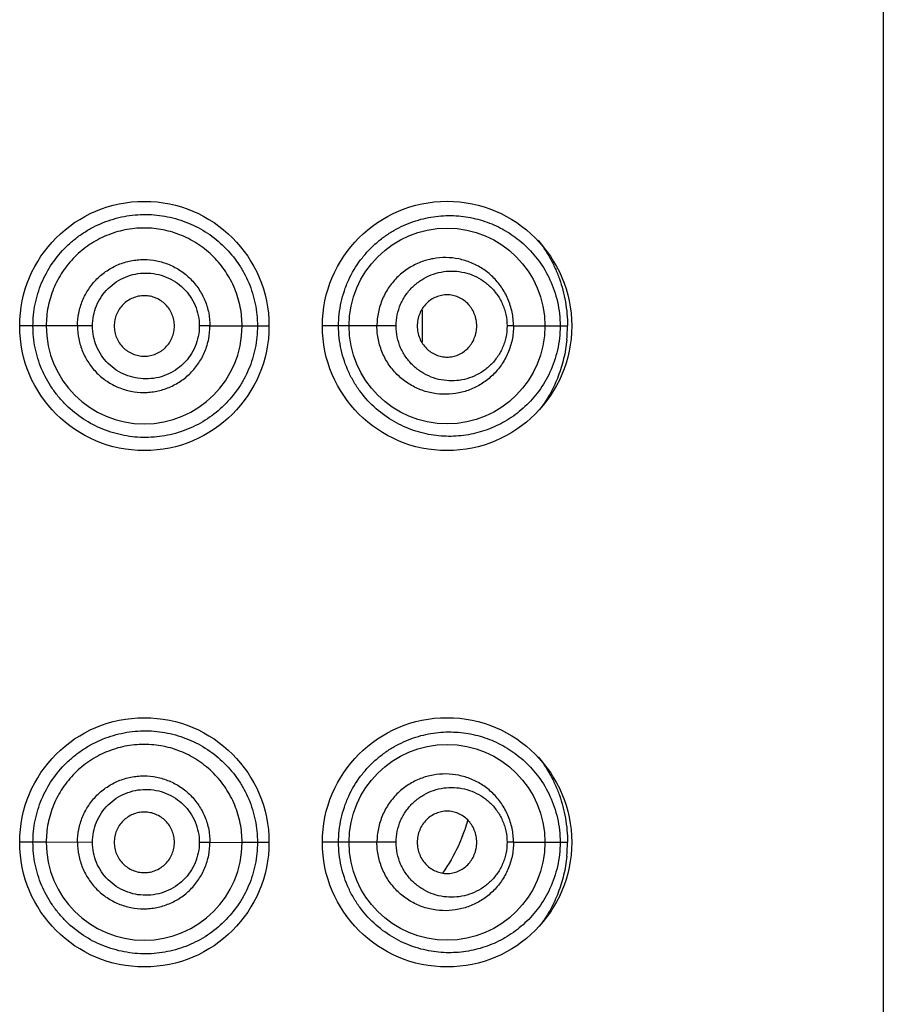
# Model space of a CAD drawing. Units: inches. Extents: x 2.3 to 19.6, y -10.2 to 28.7.
# Drawn here: x 6.5 to 6.9, y 15.4 to 15.9 of the extents above; entities that cross this region are included whole.
import ezdxf

# ---------------------------------------------------------------- set-up
doc = ezdxf.new("R2010")
doc.units = ezdxf.units.IN
doc.header["$LTSCALE"] = 1.21
doc.header["$MEASUREMENT"] = 0
doc.layers.get('0').update_dxf_attribs({"linetype": 'CONTINUOUS'})

msp = doc.modelspace()

# ---------------------------------------------------------------- linework, layer by layer
at = {"color": 7, "linetype": 'CONTINUOUS'}
msp.add_line((6.9419439099, 18.9189496591), (6.9419439099, 10.4389496628), dxfattribs=at)
at = {"color": 9, "linetype": 'CONTINUOUS'}
for p, q in [((6.6829682978, 15.7780641683), (6.6829682978, 15.7599008084)), ((6.4718439112, 15.7689350061), (6.456944176, 15.7689364991)), ((6.4977970371, 15.7689333196), (6.4718439112, 15.7689350061)), ((6.5638088964, 15.7689337548), (6.5578075251, 15.7689335933)), ((6.5638088964, 15.7689337547), (6.5818439112, 15.7689355011)), ((6.5818439111, 15.7689355011), (6.5969439099, 15.7689372197)), ((6.6419439099, 15.7689360607), (6.6269440449, 15.7689377149)), ((6.6683426453, 15.7689346639), (6.6419439099, 15.7689360607)), ((6.7342643408, 15.7689357185), (6.7306486929, 15.7689355789)), ((6.7342643408, 15.7689357302), (6.7519439099, 15.768937714)), ((6.7519439099, 15.768937714), (6.7645886955, 15.7689404719)), ((6.4718439112, 15.4789350062), (6.456944176, 15.4789364992)), ((6.4977970371, 15.4789333197), (6.4718439112, 15.4789350062)), ((6.5638088964, 15.478933755), (6.5578075251, 15.4789335934)), ((6.5638088964, 15.4789337549), (6.5818439112, 15.4789355012)), ((6.5818439111, 15.4789355012), (6.5969439099, 15.4789372198)), ((6.6419439099, 15.4789360608), (6.6269440449, 15.478937715)), ((6.6683426453, 15.478934664), (6.6419439099, 15.4789360608)), ((6.7342643408, 15.4789357186), (6.7306486929, 15.478935579)), ((6.7342643408, 15.4789357304), (6.7519439099, 15.4789377141)), ((6.7519439099, 15.4789377141), (6.7645886955, 15.4789404721))]:
    msp.add_line(p, q, dxfattribs=at)
at = {"color": 7, "linetype": 'CONTINUOUS'}
for centre, radius in [((6.5269439099, 15.7689352945), 0.07), ((6.6969439099, 15.7689371875), 0.07), ((6.6969435832, 15.7689363455), 0.0549994596), ((6.5269439099, 15.4789352946), 0.07), ((6.6969439099, 15.4789371877), 0.07), ((6.6969435832, 15.4789363456), 0.0549994596)]:
    msp.add_circle(centre, radius, dxfattribs=at)
for centre, start, end in [((6.5268439131, 15.7689386494), 180.0037955211, 359.9967202894), ((6.5268439131, 15.4789386495), 180.0037955168, 359.9967202936)]:
    msp.add_arc(centre, 0.0550007964, start, end, dxfattribs=at)
at = {"color": 9, "linetype": 'CONTINUOUS'}
for centre, radius, start, end in [((6.6854414093, 15.7689473243), 0.0791472866, 354.3051004591, 359.9950317157), ((6.5997008334, 15.5241194204), 0.1138258113, 340.5562942077, 343.1805835711), ((6.6035561137, 15.5227795788), 0.1097443961, 338.5446880414, 340.5458950331), ((6.6854414093, 15.4789473244), 0.0791472866, 354.305100459, 359.9950317158)]:
    msp.add_arc(centre, radius, start, end, dxfattribs=at)
for points, knots in [([(6.4644065953, 15.7689361107), (6.4644063229, 15.7710023004), (6.4646094151, 15.7751302859), (6.4655344108, 15.7812614075), (6.4670656502, 15.7872744912), (6.4698869519, 15.7950552611), (6.4748530294, 15.8041927889), (6.4815149116, 15.8121782029), (6.487709046, 15.8176734447), (6.4927440631, 15.8213269407), (6.4981079075, 15.8244729256), (6.5056103856, 15.8279396038), (6.5155444012, 15.8308418136), (6.5258235933, 15.8317818691), (6.5339976653, 15.8313286138), (6.5420495896, 15.8300974886), (6.5518143357, 15.827131557), (6.5626073563, 15.8213955309), (6.572117677, 15.8136943678), (6.5786726236, 15.8058278571), (6.5829453412, 15.7988370419), (6.5856396495, 15.793256956), (6.5877705923, 15.7874104199), (6.5893195424, 15.781369309), (6.5902592936, 15.7751902749), (6.5904662523, 15.7710244642), (6.5904662505, 15.7689369668)], [0, 0, 0, 0, 0.0314337565, 0.0627528128, 0.0941817758, 0.1256712182, 0.1884915659, 0.2512974524, 0.2827826994, 0.3142892877, 0.345784118, 0.3772320276, 0.4398488819, 0.5021678765, 0.5332315969, 0.5642196589, 0.6259279082, 0.687452725, 0.7490374126, 0.8109630767, 0.8421563484, 0.8735203785, 0.9050685882, 0.9366722745, 0.9682420819, 1, 1, 1, 1]), ([(6.6360192088, 15.7689371474), (6.636019337, 15.7733950745), (6.6367681944, 15.7801034436), (6.6391471165, 15.7886807965), (6.6423859482, 15.7968605532), (6.6469028355, 15.8043909799), (6.6524234077, 15.811011286), (6.6569646597, 15.8154511201), (6.6618621517, 15.8193409565), (6.6670405531, 15.822670333), (6.6724314469, 15.8254371229), (6.6779700204, 15.827641134), (6.6836004616, 15.8292825822), (6.6911072392, 15.83072803), (6.7005224387, 15.8312329522), (6.7116008223, 15.8298358505), (6.7221685823, 15.8265268851), (6.7320501677, 15.8213974912), (6.7410319289, 15.8144222735), (6.7488824558, 15.8055951977), (6.7552011714, 15.7948796352), (6.7586851896, 15.7846274484), (6.7601579248, 15.775806702), (6.76041795, 15.7712366466), (6.7604180166, 15.7689401983)], [0, 0, 0, 0, 0.0686314833, 0.1028569542, 0.1368585186, 0.2038442285, 0.2368499149, 0.269403, 0.3014364382, 0.332974265, 0.3640290746, 0.3945801167, 0.4246089077, 0.454180418, 0.5121339441, 0.5689101007, 0.6252003833, 0.6817385679, 0.7394162759, 0.7993178352, 0.8625349879, 0.9297068333, 0.964645304, 1, 1, 1, 1]), ([(6.7481589946, 15.8170426724), (6.7506457686, 15.8138533756), (6.7540422991, 15.8087025372), (6.7577470189, 15.8012926724), (6.7601470362, 15.7953262609), (6.7620880944, 15.7890460249), (6.763512573, 15.7824993072), (6.7643868709, 15.7757674264), (6.7645886337, 15.7712189552), (6.7645886955, 15.7689404612)], [0, 0, 0, 0, 0.2344706761, 0.3557621338, 0.4799469851, 0.6068721007, 0.7364250602, 0.8679001248, 1, 1, 1, 1]), ([(6.4894188082, 15.768933478), (6.4894180933, 15.7713732284), (6.4898989195, 15.7762692287), (6.4920354603, 15.783317251), (6.4949217922, 15.788741269), (6.4978273499, 15.7926692821), (6.5011057968, 15.7962867258), (6.5058415701, 15.8001766408), (6.5123105221, 15.8036480368), (6.5181670858, 15.8054239959), (6.5229820117, 15.8061369416), (6.5278399748, 15.8063674056), (6.5339150172, 15.8057618523), (6.5397547009, 15.8039879553), (6.5441464812, 15.80191219), (6.5483165784, 15.7994097563), (6.5520992772, 15.7962970468), (6.5553720999, 15.7926861777), (6.5582811093, 15.7887632179), (6.5606044751, 15.7844254513), (6.5622540428, 15.7798143218), (6.5634418536, 15.7750603922), (6.5638091622, 15.7713777727), (6.5638088964, 15.7689337548)], [0, 0, 0, 0, 0.0626123718, 0.125290587, 0.1878898359, 0.2191944287, 0.2504998774, 0.3130022095, 0.3753916096, 0.4377501351, 0.4689502139, 0.5001319876, 0.5623821928, 0.624574598, 0.6557081619, 0.6868655177, 0.7492188378, 0.7804804835, 0.8117712282, 0.8743915854, 0.9058145416, 0.9372781119, 1, 1, 1, 1]), ([(6.7342643408, 15.7689357302), (6.7342637839, 15.7702433633), (6.734127465, 15.7728601395), (6.7335305434, 15.776736271), (6.7325470054, 15.7805158566), (6.7307520584, 15.7853318464), (6.7276681112, 15.7909022677), (6.7235905875, 15.7957112396), (6.719875905, 15.7989817091), (6.7159235692, 15.801840937), (6.710535842, 15.8046723517), (6.7035765896, 15.806786423), (6.6963426724, 15.8075578956), (6.6890529259, 15.8069472061), (6.6819400355, 15.8049494642), (6.6763876261, 15.8021459547), (6.6722968739, 15.7992677097), (6.669423566, 15.7967867645), (6.6667933246, 15.79401281), (6.6644348867, 15.7909727425), (6.6623813202, 15.7876924613), (6.6606616719, 15.7842033595), (6.6592953497, 15.7805409836), (6.6579780846, 15.7754831833), (6.657572619, 15.7715483275), (6.6575732856, 15.7689347756)], [0, 0, 0, 0, 0.0325779084, 0.0651482909, 0.0975514432, 0.1296972941, 0.193013967, 0.2550711568, 0.2857215341, 0.31615108, 0.3764439312, 0.4363761375, 0.4963098758, 0.5566070236, 0.6175322449, 0.679274822, 0.7105120469, 0.7419829763, 0.7736873866, 0.8055949209, 0.8376831941, 0.8699390829, 0.9023448735, 0.9348868953, 1, 1, 1, 1]), ([(6.6683426496, 15.7689346398), (6.6683427478, 15.7710321798), (6.668786251, 15.7752294761), (6.6706889011, 15.7812287794), (6.6737542149, 15.7866616947), (6.6777750782, 15.7913235912), (6.6825692099, 15.7950504155), (6.6879096258, 15.7977608716), (6.6936008486, 15.7993972145), (6.6994497332, 15.799948196), (6.705283191, 15.7994111065), (6.7109343121, 15.7978048737), (6.7162375704, 15.7951534372), (6.7210182379, 15.7914904175), (6.7250758616, 15.7868814819), (6.7276766927, 15.7823684472), (6.7291831451, 15.7784367465), (6.7302962337, 15.7743075063), (6.730648576, 15.7710815881), (6.7306486888, 15.7689355885)], [0, 0, 0, 0, 0.0647294743, 0.1291775548, 0.1929371517, 0.2558998006, 0.3179297236, 0.3791408353, 0.4396081427, 0.4996031367, 0.559398992, 0.6193575205, 0.6798671913, 0.7412983869, 0.8040616694, 0.8681783954, 0.9008311562, 0.93377508, 1, 1, 1, 1]), ([(6.4977970392, 15.7689333198), (6.4977970216, 15.7708828504), (6.4981877802, 15.7747876827), (6.4999109871, 15.7804074942), (6.5027128425, 15.7855771434), (6.5064672584, 15.7901119751), (6.5110470382, 15.7938195342), (6.5162533807, 15.7965785182), (6.5218955096, 15.7982690705), (6.5277543964, 15.7988492936), (6.5336130911, 15.7982823125), (6.5392549207, 15.7966122594), (6.544464465, 15.7938785817), (6.5490532053, 15.7901882253), (6.5528306049, 15.7856600117), (6.5556643331, 15.7804786061), (6.5574106917, 15.7748282659), (6.5578075373, 15.7708970927), (6.557807523, 15.7689335932)], [0, 0, 0, 0, 0.0624381062, 0.1247175524, 0.1870798192, 0.2495381268, 0.312059404, 0.3745900199, 0.4370633502, 0.4995145293, 0.5619753683, 0.6244090303, 0.6867890197, 0.7492125856, 0.8117941797, 0.8744447684, 0.9371145085, 1, 1, 1, 1]), ([(6.5904662053, 15.7689369668), (6.5904661678, 15.7668476153), (6.5902582643, 15.7626775646), (6.5893173618, 15.7564936765), (6.5877668603, 15.750449863), (6.5856337191, 15.7446032676), (6.582937134, 15.7390231772), (6.578659135, 15.7320292818), (6.5720918911, 15.724156397), (6.5625628291, 15.7164508236), (6.5517517621, 15.7107130212), (6.5400207527, 15.707161188), (6.5277841148, 15.7059031068), (6.5175322489, 15.7068580207), (6.5095370837, 15.708788806), (6.5017356231, 15.7114973448), (6.4925308482, 15.7163190698), (6.4844254195, 15.7228340267), (6.4788206439, 15.7289286624), (6.4738495015, 15.7355368656), (6.4688895497, 15.7446546776), (6.4652341541, 15.7565460352), (6.4644066591, 15.7648102653), (6.4644066467, 15.7689361107)], [0, 0, 0, 0, 0.0317935207, 0.0634073527, 0.0950292657, 0.1265823079, 0.1579572704, 0.1891718046, 0.2511760072, 0.3128858169, 0.3745191041, 0.4362643627, 0.4982456515, 0.560567007, 0.5918753123, 0.6232412873, 0.6860507309, 0.7489335748, 0.7804024282, 0.8118579386, 0.8745986939, 0.9372172886, 1, 1, 1, 1]), ([(6.4894188082, 15.7689334782), (6.4894183319, 15.7664933394), (6.489779597, 15.762817053), (6.490967976, 15.7580723408), (6.4926135447, 15.753464885), (6.4955018979, 15.7480456078), (6.499391099, 15.7432969356), (6.5030038919, 15.7400139868), (6.5059430961, 15.7378289236), (6.5090829254, 15.7359470967), (6.5134871833, 15.7338632537), (6.5193412587, 15.7320914994), (6.525424502, 15.7314945049), (6.5302793099, 15.7317372797), (6.5338864155, 15.7322742721), (6.5374229412, 15.7331655704), (6.5419960953, 15.7348131079), (6.5473838786, 15.7376986845), (6.5521088396, 15.7415815421), (6.5553838095, 15.7451901053), (6.5575664009, 15.7481331735), (6.5594495542, 15.7512812259), (6.561018656, 15.7546016188), (6.5622571633, 15.7580633817), (6.5634426987, 15.7628127668), (6.5638071021, 15.7664917287), (6.5638088964, 15.7689337547)], [0, 0, 0, 0, 0.0626082457, 0.0939840061, 0.1253547044, 0.1879560871, 0.2504831002, 0.2817687861, 0.3130388467, 0.3442940105, 0.3755336379, 0.4378823817, 0.5001522858, 0.5312970342, 0.5624321863, 0.5935669694, 0.6247143985, 0.6869841778, 0.7493250108, 0.7805694928, 0.8118499924, 0.8431753858, 0.8745391034, 0.9059313604, 0.937343315, 1, 1, 1, 1]), ([(6.5578075544, 15.7689335932), (6.5578075569, 15.7669695792), (6.5574097089, 15.7630377329), (6.5556638306, 15.757387965), (6.5528324207, 15.752207015), (6.5490532264, 15.7476794995), (6.5444601954, 15.7439891351), (6.5392494581, 15.7412524185), (6.5336089924, 15.739580814), (6.5277515324, 15.7390175388), (6.5218926002, 15.7396010219), (6.5162498464, 15.7412893725), (6.5110449745, 15.7440449562), (6.5064692509, 15.7477523738), (6.5027159026, 15.7522879912), (6.4999109177, 15.7574585841), (6.4981868952, 15.7630796141), (6.4977969893, 15.7669841826), (6.4977970073, 15.7689333198)], [0, 0, 0, 0, 0.0629018462, 0.1255786206, 0.1881892057, 0.250752978, 0.3132462894, 0.3756860028, 0.4380753267, 0.5004848808, 0.5629737295, 0.6254801642, 0.6879461666, 0.7503993612, 0.8128818907, 0.8752928952, 0.9375746157, 1, 1, 1, 1]), ([(6.7604180538, 15.7689401983), (6.7604180234, 15.7666445853), (6.7601576083, 15.7620756778), (6.7586867202, 15.7532596265), (6.7552067835, 15.7430133858), (6.7488952252, 15.7323051391), (6.7410568719, 15.7234784479), (6.7320847482, 15.7165030965), (6.7222139889, 15.7113706022), (6.7116581914, 15.7080542207), (6.700590538, 15.706646696), (6.6911817765, 15.7071397468), (6.683676118, 15.7085754158), (6.6761095052, 15.71077123), (6.6668723322, 15.7149599226), (6.6567295752, 15.7221996003), (6.6495126566, 15.7300128945), (6.6446885513, 15.7371717461), (6.6405637614, 15.7449585716), (6.6370176297, 15.7555560172), (6.6360196334, 15.7644752399), (6.6360191499, 15.7689371475)], [0, 0, 0, 0, 0.0353502154, 0.070292699, 0.1374226041, 0.2006104877, 0.2604810829, 0.3181359695, 0.3746521796, 0.430905547, 0.4876417961, 0.5455699415, 0.5751375564, 0.6051704208, 0.6667403383, 0.7302921819, 0.7958428407, 0.8292687869, 0.8630272175, 0.931290946, 1, 1, 1, 1]), ([(6.7342643409, 15.7689357185), (6.7342654405, 15.7663246413), (6.7338575506, 15.7623979437), (6.7325475121, 15.7573573664), (6.7307538925, 15.7525415304), (6.7276700564, 15.7469726295), (6.7235923992, 15.7421638309), (6.7198787148, 15.7388905207), (6.7159272819, 15.7360312016), (6.7105429895, 15.7332002619), (6.7035874271, 15.7310871918), (6.6963580044, 15.7303157745), (6.6890715804, 15.7309174808), (6.6819615301, 15.7329126462), (6.6752790039, 15.7362768052), (6.670308899, 15.7401611466), (6.6668099834, 15.7438371255), (6.6644495687, 15.7468775401), (6.6623938776, 15.7501595633), (6.6606673379, 15.7536507715), (6.6592984077, 15.7573190877), (6.6579825383, 15.7623828633), (6.6575733002, 15.76632042), (6.6575732854, 15.7689348065)], [0, 0, 0, 0, 0.065062381, 0.0974808876, 0.1296169932, 0.1929135284, 0.2549991306, 0.2856697583, 0.3160996233, 0.3763743684, 0.4362692136, 0.4961909225, 0.5564656069, 0.6173621627, 0.6790705595, 0.7417380953, 0.7734410699, 0.8053585729, 0.8374791628, 0.8697792747, 0.9022472042, 0.9348551648, 1, 1, 1, 1]), ([(6.7306486725, 15.7689355885), (6.730648555, 15.7667894715), (6.7302959237, 15.7635632362), (6.7291829676, 15.759434027), (6.7280457627, 15.7564666313), (6.7266186782, 15.7536655443), (6.7249322995, 15.7510541637), (6.7230152754, 15.748649883), (6.7202063463, 15.7457589462), (6.7162415921, 15.7427195508), (6.7109417004, 15.7400679486), (6.7052922077, 15.738460963), (6.6994593972, 15.7379227408), (6.6936094091, 15.7384707336), (6.6879154813, 15.7401049895), (6.6825728882, 15.7428170653), (6.6777772372, 15.7465464746), (6.6737544586, 15.7512096616), (6.6706876059, 15.7566425881), (6.6687854428, 15.7626413583), (6.6683428014, 15.7668376124), (6.6683426671, 15.7689346398)], [0, 0, 0, 0, 0.0662181277, 0.0991604465, 0.1318086836, 0.1640753884, 0.1959861559, 0.2275617932, 0.2587934688, 0.3201925984, 0.3806692642, 0.440598185, 0.5003791993, 0.5603777481, 0.6208553215, 0.682081638, 0.7441342348, 0.8071170896, 0.8708758323, 0.9352965254, 1, 1, 1, 1]), ([(6.7641980571, 15.7610934465), (6.7638456147, 15.7575581589), (6.7626787109, 15.7506227125), (6.759610041, 15.7407150241), (6.755420408, 15.7315959777), (6.7519422422, 15.7260176243), (6.7500713756, 15.7233987608)], [0, 0, 0, 0, 0.261977763, 0.5167334677, 0.7626755531, 1, 1, 1, 1]), ([(6.4644065953, 15.4789361108), (6.4644063229, 15.4810023005), (6.4646094151, 15.485130286), (6.4655344108, 15.4912614077), (6.4670656502, 15.4972744913), (6.4698869519, 15.5050552612), (6.4748530294, 15.514192789), (6.4815149116, 15.522178203), (6.487709046, 15.5276734448), (6.4927440631, 15.5313269408), (6.4981079075, 15.5344729257), (6.5056103856, 15.5379396039), (6.5155444012, 15.5408418138), (6.5258235933, 15.5417818693), (6.5339976653, 15.5413286139), (6.5420495896, 15.5400974887), (6.5518143357, 15.5371315571), (6.5626073563, 15.531395531), (6.572117677, 15.5236943679), (6.5786726236, 15.5158278572), (6.5829453412, 15.508837042), (6.5856396495, 15.5032569561), (6.5877705923, 15.4974104201), (6.5893195424, 15.4913693092), (6.5902592936, 15.485190275), (6.5904662523, 15.4810244643), (6.5904662505, 15.4789369669)], [0, 0, 0, 0, 0.0314337565, 0.0627528128, 0.0941817758, 0.1256712182, 0.1884915659, 0.2512974524, 0.2827826994, 0.3142892877, 0.345784118, 0.3772320276, 0.4398488819, 0.5021678765, 0.5332315969, 0.5642196589, 0.6259279082, 0.687452725, 0.7490374126, 0.8109630767, 0.8421563484, 0.8735203785, 0.9050685882, 0.9366722745, 0.9682420819, 1, 1, 1, 1]), ([(6.6360192088, 15.4789371476), (6.636019337, 15.4833950746), (6.6367681944, 15.4901034437), (6.6391471165, 15.4986807966), (6.6423859482, 15.5068605533), (6.6469028355, 15.51439098), (6.6524234077, 15.5210112862), (6.6569646597, 15.5254511202), (6.6618621517, 15.5293409566), (6.6670405531, 15.5326703332), (6.6724314469, 15.5354371231), (6.6779700204, 15.5376411341), (6.6836004616, 15.5392825823), (6.6911072392, 15.5407280302), (6.7005224387, 15.5412329523), (6.7116008223, 15.5398358507), (6.7221685823, 15.5365268852), (6.7320501677, 15.5313974913), (6.7410319289, 15.5244222736), (6.7488824558, 15.5155951978), (6.7552011714, 15.5048796353), (6.7586851896, 15.4946274485), (6.7601579248, 15.4858067021), (6.76041795, 15.4812366467), (6.7604180166, 15.4789401984)], [0, 0, 0, 0, 0.0686314833, 0.1028569542, 0.1368585186, 0.2038442285, 0.2368499149, 0.269403, 0.3014364382, 0.332974265, 0.3640290746, 0.3945801167, 0.4246089077, 0.454180418, 0.5121339441, 0.5689101007, 0.6252003833, 0.6817385679, 0.7394162759, 0.7993178352, 0.8625349879, 0.9297068333, 0.964645304, 1, 1, 1, 1]), ([(6.7481589946, 15.5270426726), (6.7506457687, 15.5238533758), (6.7540422991, 15.5187025373), (6.7577470189, 15.5112926726), (6.7601470362, 15.505326261), (6.7620880944, 15.499046025), (6.763512573, 15.4924993073), (6.7643868709, 15.4857674266), (6.7645886337, 15.4812189553), (6.7645886955, 15.4789404613)], [0, 0, 0, 0, 0.2344706761, 0.3557621338, 0.4799469851, 0.6068721007, 0.7364250602, 0.8679001248, 1, 1, 1, 1]), ([(6.7342643408, 15.4789357304), (6.7342637839, 15.4802433634), (6.734127465, 15.4828601396), (6.7335305434, 15.4867362711), (6.7325470054, 15.4905158568), (6.7307520584, 15.4953318465), (6.7276681112, 15.5009022679), (6.7235905875, 15.5057112398), (6.719875905, 15.5089817092), (6.7159235692, 15.5118409371), (6.710535842, 15.5146723518), (6.7035765896, 15.5167864231), (6.6963426724, 15.5175578957), (6.6890529259, 15.5169472062), (6.6819400355, 15.5149494644), (6.6763876261, 15.5121459548), (6.6722968739, 15.5092677099), (6.669423566, 15.5067867647), (6.6667933246, 15.5040128101), (6.6644348867, 15.5009727426), (6.6623813202, 15.4976924614), (6.6606616719, 15.4942033596), (6.6592953497, 15.4905409837), (6.6579780846, 15.4854831834), (6.657572619, 15.4815483276), (6.6575732856, 15.4789347757)], [0, 0, 0, 0, 0.0325779084, 0.0651482909, 0.0975514432, 0.1296972941, 0.193013967, 0.2550711568, 0.2857215341, 0.31615108, 0.3764439312, 0.4363761375, 0.4963098758, 0.5566070236, 0.6175322449, 0.679274822, 0.7105120469, 0.7419829763, 0.7736873866, 0.8055949209, 0.8376831941, 0.8699390829, 0.9023448735, 0.9348868953, 1, 1, 1, 1]), ([(6.4894188082, 15.4789334781), (6.4894180933, 15.4813732285), (6.4898989195, 15.4862692288), (6.4920354603, 15.4933172511), (6.4949217922, 15.4987412691), (6.4978273499, 15.5026692823), (6.5011057968, 15.5062867259), (6.5058415701, 15.5101766409), (6.5123105221, 15.5136480369), (6.5181670858, 15.5154239961), (6.5229820117, 15.5161369418), (6.5278399748, 15.5163674058), (6.5339150172, 15.5157618524), (6.5397547009, 15.5139879555), (6.5441464812, 15.5119121901), (6.5483165784, 15.5094097565), (6.5520992772, 15.5062970469), (6.5553720999, 15.5026861778), (6.5582811093, 15.498763218), (6.5606044751, 15.4944254514), (6.5622540428, 15.4898143219), (6.5634418536, 15.4850603923), (6.5638091622, 15.4813777729), (6.5638088964, 15.478933755)], [0, 0, 0, 0, 0.0626123718, 0.125290587, 0.1878898359, 0.2191944287, 0.2504998774, 0.3130022095, 0.3753916096, 0.4377501351, 0.4689502139, 0.5001319876, 0.5623821928, 0.624574598, 0.6557081619, 0.6868655177, 0.7492188378, 0.7804804835, 0.8117712282, 0.8743915854, 0.9058145416, 0.9372781119, 1, 1, 1, 1]), ([(6.4977970392, 15.4789333199), (6.4977970216, 15.4808828505), (6.4981877802, 15.4847876829), (6.4999109871, 15.4904074943), (6.5027128425, 15.4955771435), (6.5064672584, 15.5001119752), (6.5110470382, 15.5038195344), (6.5162533807, 15.5065785183), (6.5218955096, 15.5082690707), (6.5277543964, 15.5088492937), (6.5336130911, 15.5082823126), (6.5392549207, 15.5066122595), (6.544464465, 15.5038785819), (6.5490532053, 15.5001882254), (6.5528306049, 15.4956600119), (6.5556643331, 15.4904786063), (6.5574106917, 15.484828266), (6.5578075373, 15.4808970929), (6.557807523, 15.4789335933)], [0, 0, 0, 0, 0.0624381062, 0.1247175524, 0.1870798192, 0.2495381268, 0.312059404, 0.3745900199, 0.4370633502, 0.4995145293, 0.5619753683, 0.6244090303, 0.6867890197, 0.7492125856, 0.8117941797, 0.8744447684, 0.9371145085, 1, 1, 1, 1]), ([(6.6683426496, 15.4789346399), (6.6683427478, 15.4810321799), (6.668786251, 15.4852294762), (6.6706889011, 15.4912287795), (6.6737542149, 15.4966616948), (6.6777750782, 15.5013235913), (6.6825692099, 15.5050504156), (6.6879096258, 15.5077608718), (6.6936008486, 15.5093972147), (6.6994497332, 15.5099481962), (6.705283191, 15.5094111066), (6.7109343121, 15.5078048739), (6.7162375704, 15.5051534373), (6.7210182379, 15.5014904176), (6.7250758616, 15.4968814821), (6.7276766927, 15.4923684473), (6.7291831451, 15.4884367466), (6.7302962337, 15.4843075064), (6.730648576, 15.4810815882), (6.7306486888, 15.4789355887)], [0, 0, 0, 0, 0.0647294743, 0.1291775548, 0.1929371517, 0.2558998006, 0.3179297236, 0.3791408353, 0.4396081427, 0.4996031367, 0.559398992, 0.6193575205, 0.6798671913, 0.7412983869, 0.8040616694, 0.8681783954, 0.9008311562, 0.93377508, 1, 1, 1, 1]), ([(6.5904662053, 15.4789369669), (6.5904661678, 15.4768476154), (6.5902582643, 15.4726775648), (6.5893173618, 15.4664936766), (6.5877668603, 15.4604498631), (6.5856337191, 15.4546032677), (6.582937134, 15.4490231774), (6.578659135, 15.4420292819), (6.5720918911, 15.4341563972), (6.5625628291, 15.4264508238), (6.5517517621, 15.4207130214), (6.5400207527, 15.4171611881), (6.5277841148, 15.4159031069), (6.5175322489, 15.4168580208), (6.5095370837, 15.4187888061), (6.5017356231, 15.4214973449), (6.4925308482, 15.4263190699), (6.4844254195, 15.4328340269), (6.4788206439, 15.4389286625), (6.4738495015, 15.4455368658), (6.4688895497, 15.4546546777), (6.4652341541, 15.4665460353), (6.4644066591, 15.4748102654), (6.4644066467, 15.4789361108)], [0, 0, 0, 0, 0.0317935207, 0.0634073527, 0.0950292657, 0.1265823079, 0.1579572704, 0.1891718046, 0.2511760072, 0.3128858169, 0.3745191041, 0.4362643627, 0.4982456515, 0.560567007, 0.5918753123, 0.6232412873, 0.6860507309, 0.7489335748, 0.7804024282, 0.8118579386, 0.8745986939, 0.9372172886, 1, 1, 1, 1]), ([(6.4894188082, 15.4789334783), (6.4894183319, 15.4764933395), (6.489779597, 15.4728170532), (6.490967976, 15.4680723409), (6.4926135447, 15.4634648851), (6.4955018979, 15.4580456079), (6.499391099, 15.4532969357), (6.5030038919, 15.450013987), (6.5059430961, 15.4478289238), (6.5090829254, 15.4459470968), (6.5134871833, 15.4438632539), (6.5193412587, 15.4420914996), (6.525424502, 15.441494505), (6.5302793099, 15.4417372798), (6.5338864155, 15.4422742722), (6.5374229412, 15.4431655706), (6.5419960953, 15.4448131081), (6.5473838786, 15.4476986846), (6.5521088396, 15.4515815422), (6.5553838095, 15.4551901054), (6.5575664009, 15.4581331736), (6.5594495542, 15.4612812261), (6.561018656, 15.4646016189), (6.5622571633, 15.4680633819), (6.5634426987, 15.472812767), (6.5638071021, 15.4764917288), (6.5638088964, 15.4789337549)], [0, 0, 0, 0, 0.0626082457, 0.0939840061, 0.1253547044, 0.1879560871, 0.2504831002, 0.2817687861, 0.3130388467, 0.3442940105, 0.3755336379, 0.4378823817, 0.5001522858, 0.5312970342, 0.5624321863, 0.5935669694, 0.6247143985, 0.6869841778, 0.7493250108, 0.7805694928, 0.8118499924, 0.8431753858, 0.8745391034, 0.9059313604, 0.937343315, 1, 1, 1, 1]), ([(6.5578075544, 15.4789335933), (6.5578075569, 15.4769695794), (6.5574097089, 15.473037733), (6.5556638306, 15.4673879651), (6.5528324207, 15.4622070152), (6.5490532264, 15.4576794996), (6.5444601954, 15.4539891352), (6.5392494581, 15.4512524186), (6.5336089924, 15.4495808141), (6.5277515324, 15.4490175389), (6.5218926002, 15.449601022), (6.5162498464, 15.4512893726), (6.5110449745, 15.4540449563), (6.5064692509, 15.457752374), (6.5027159026, 15.4622879913), (6.4999109177, 15.4674585843), (6.4981868952, 15.4730796142), (6.4977969893, 15.4769841827), (6.4977970073, 15.4789333199)], [0, 0, 0, 0, 0.0629018462, 0.1255786206, 0.1881892057, 0.250752978, 0.3132462894, 0.3756860028, 0.4380753267, 0.5004848808, 0.5629737295, 0.6254801642, 0.6879461666, 0.7503993612, 0.8128818907, 0.8752928952, 0.9375746157, 1, 1, 1, 1]), ([(6.7604180538, 15.4789401984), (6.7604180234, 15.4766445854), (6.7601576083, 15.4720756779), (6.7586867202, 15.4632596267), (6.7552067835, 15.4530133859), (6.7488952252, 15.4423051392), (6.7410568719, 15.433478448), (6.7320847482, 15.4265030967), (6.7222139889, 15.4213706024), (6.7116581914, 15.4180542209), (6.700590538, 15.4166466961), (6.6911817765, 15.4171397469), (6.683676118, 15.4185754159), (6.6761095052, 15.4207712301), (6.6668723322, 15.4249599227), (6.6567295752, 15.4321996005), (6.6495126566, 15.4400128946), (6.6446885513, 15.4471717462), (6.6405637614, 15.4549585717), (6.6370176297, 15.4655560173), (6.6360196334, 15.47447524), (6.6360191499, 15.4789371476)], [0, 0, 0, 0, 0.0353502154, 0.070292699, 0.1374226041, 0.2006104877, 0.2604810829, 0.3181359695, 0.3746521796, 0.430905547, 0.4876417961, 0.5455699415, 0.5751375564, 0.6051704208, 0.6667403383, 0.7302921819, 0.7958428407, 0.8292687869, 0.8630272175, 0.931290946, 1, 1, 1, 1]), ([(6.7342643409, 15.4789357186), (6.7342654405, 15.4763246415), (6.7338575506, 15.4723979439), (6.7325475121, 15.4673573665), (6.7307538925, 15.4625415305), (6.7276700564, 15.4569726296), (6.7235923992, 15.452163831), (6.7198787148, 15.4488905209), (6.7159272819, 15.4460312018), (6.7105429895, 15.443200262), (6.7035874271, 15.441087192), (6.6963580044, 15.4403157746), (6.6890715804, 15.4409174809), (6.6819615301, 15.4429126463), (6.6752790039, 15.4462768053), (6.670308899, 15.4501611467), (6.6668099834, 15.4538371256), (6.6644495687, 15.4568775403), (6.6623938776, 15.4601595635), (6.6606673379, 15.4636507716), (6.6592984077, 15.4673190878), (6.6579825383, 15.4723828634), (6.6575733002, 15.4763204202), (6.6575732854, 15.4789348066)], [0, 0, 0, 0, 0.065062381, 0.0974808876, 0.1296169932, 0.1929135284, 0.2549991306, 0.2856697583, 0.3160996233, 0.3763743684, 0.4362692136, 0.4961909225, 0.5564656069, 0.6173621627, 0.6790705595, 0.7417380953, 0.7734410699, 0.8053585729, 0.8374791628, 0.8697792747, 0.9022472042, 0.9348551648, 1, 1, 1, 1]), ([(6.7306486725, 15.4789355887), (6.730648555, 15.4767894716), (6.7302959237, 15.4735632363), (6.7291829676, 15.4694340271), (6.7280457627, 15.4664666315), (6.7266186782, 15.4636655444), (6.7249322995, 15.4610541638), (6.7230152754, 15.4586498832), (6.7202063463, 15.4557589463), (6.7162415921, 15.452719551), (6.7109417004, 15.4500679487), (6.7052922077, 15.4484609631), (6.6994593972, 15.447922741), (6.6936094091, 15.4484707337), (6.6879154813, 15.4501049897), (6.6825728882, 15.4528170654), (6.6777772372, 15.4565464748), (6.6737544586, 15.4612096617), (6.6706876059, 15.4666425882), (6.6687854428, 15.4726413584), (6.6683428014, 15.4768376125), (6.6683426671, 15.4789346399)], [0, 0, 0, 0, 0.0662181277, 0.0991604465, 0.1318086837, 0.1640753884, 0.1959861559, 0.2275617932, 0.2587934688, 0.3201925983, 0.3806692642, 0.440598185, 0.5003791993, 0.5603777481, 0.6208553215, 0.682081638, 0.7441342348, 0.8071170896, 0.8708758323, 0.9352965254, 1, 1, 1, 1]), ([(6.7056955676, 15.4826377748), (6.7049489929, 15.4807389313), (6.7018228531, 15.4734052779), (6.6978268084, 15.4664288583), (6.6943504472, 15.4616224727)], [0, 0, 0, 0, 0.2559331499, 1, 1, 1, 1]), ([(6.7641980571, 15.4710934466), (6.7638456147, 15.467558159), (6.7626787109, 15.4606227126), (6.759610041, 15.4507150242), (6.755420408, 15.4415959778), (6.7519422422, 15.4360176244), (6.7500713756, 15.4333987609)], [0, 0, 0, 0, 0.261977763, 0.5167334677, 0.7626755531, 1, 1, 1, 1])]:
    msp.add_open_spline(points, degree=3, knots=knots, dxfattribs=at)
at = {"color": 7, "linetype": 'CONTINUOUS'}
for points, knots in [([(6.5818438986, 15.7689355009), (6.5818438986, 15.7707127746), (6.581678459, 15.7742602179), (6.580898285, 15.7795490869), (6.5796024576, 15.7847700787), (6.5777964791, 15.7898851519), (6.5754808292, 15.7948022145), (6.5727076861, 15.7994511631), (6.569510949, 15.8037873956), (6.5659070993, 15.8077786735), (6.5619185526, 15.8114035202), (6.5575808629, 15.8146377258), (6.552935709, 15.8174455061), (6.5463953177, 15.8205686057), (6.5376746474, 15.8232150562), (6.5268124513, 15.8242970734), (6.5159689539, 15.8232081098), (6.5055664272, 15.8200403893), (6.4960042653, 15.8148933774), (6.4876244304, 15.8080032284), (6.4819047919, 15.8009938904), (6.4782141882, 15.7948147457), (6.4759109937, 15.7899276241), (6.4741080421, 15.7848460753), (6.4728067381, 15.779634692), (6.4720143178, 15.7743179168), (6.4718439236, 15.770736115), (6.4718439236, 15.7689350061)], [0, 0, 0, 0, 0.0308874281, 0.0616031128, 0.0927660706, 0.1242332536, 0.1557232754, 0.1870649762, 0.2181634832, 0.2491974509, 0.2803687716, 0.311680753, 0.3430856752, 0.3745439918, 0.437464897, 0.5003493082, 0.5630550507, 0.6256265639, 0.6881200901, 0.7505672725, 0.8129918511, 0.8442421894, 0.8754924412, 0.9067234001, 0.9378010087, 0.9686983359, 1, 1, 1, 1]), ([(6.5438543004, 15.7689335121), (6.5438543007, 15.7700454837), (6.5436237749, 15.7722753991), (6.5426416714, 15.7754817715), (6.5410775444, 15.7784417957), (6.5389785157, 15.7810403621), (6.5363987239, 15.7831508806), (6.5334641458, 15.7847189659), (6.5302867542, 15.7857010302), (6.5269758919, 15.7860469277), (6.5236593926, 15.7857042475), (6.5204663631, 15.7847263968), (6.5175110443, 15.7831620379), (6.5149110389, 15.7810530703), (6.5127989926, 15.7784514078), (6.511229056, 15.7754871192), (6.5102455845, 15.772277342), (6.5100151241, 15.7700457909), (6.5100151244, 15.7689333596)], [0, 0, 0, 0, 0.0627490284, 0.1255110672, 0.1881575755, 0.2505354691, 0.3127469335, 0.3749680688, 0.437155548, 0.4992754479, 0.5615274722, 0.6240210898, 0.6865912759, 0.7490882798, 0.8116435835, 0.8743972942, 0.9372250318, 1, 1, 1, 1]), ([(6.713606977, 15.7689352997), (6.713606977, 15.770116573), (6.7134308525, 15.771893044), (6.7128686259, 15.7741829398), (6.7121009372, 15.7763786497), (6.7107642869, 15.7789226168), (6.7086445288, 15.7815598095), (6.706105495, 15.7836816032), (6.7032559954, 15.7852399798), (6.700194132, 15.7862050387), (6.6970138679, 15.7865439983), (6.6938222945, 15.7862236729), (6.6907286961, 15.785275666), (6.687834818, 15.783727443), (6.6852490067, 15.7816037233), (6.6830932655, 15.7789511578), (6.6814570802, 15.7758692295), (6.6804462663, 15.7724801137), (6.6802104969, 15.7701164766), (6.6802104967, 15.7689347985)], [0, 0, 0, 0, 0.0660766704, 0.0990466978, 0.1317587702, 0.1960000661, 0.2586995618, 0.3198482464, 0.3798859779, 0.4392297128, 0.4982806747, 0.5575512076, 0.6174263145, 0.6781373809, 0.739987162, 0.8033576738, 0.8680998665, 0.9339006873, 1, 1, 1, 1]), ([(6.5100151244, 15.7689333596), (6.510015124, 15.7678209292), (6.510245584, 15.765589381), (6.5112290552, 15.7623796104), (6.512798992, 15.7594153327), (6.5149110387, 15.7568136854), (6.5175110449, 15.7547047377), (6.5204663647, 15.7531404027), (6.523659395, 15.7521625791), (6.5269758949, 15.7518199286), (6.5302867571, 15.7521658573), (6.5334641479, 15.7531479524), (6.5363987251, 15.7547160665), (6.5389785158, 15.7568266105), (6.5410775437, 15.7594251976), (6.5426416705, 15.7623852373), (6.5436237743, 15.7655916193), (6.5438543007, 15.7678215393), (6.5438543004, 15.7689335121)], [0, 0, 0, 0, 0.0627748997, 0.1256024865, 0.1883559801, 0.2509110251, 0.3134077629, 0.3759777134, 0.4384711592, 0.5007231047, 0.5628430387, 0.6250306613, 0.6872520278, 0.749463777, 0.8118419633, 0.8744887223, 0.9372509265, 1, 1, 1, 1]), ([(6.6802105016, 15.7689347985), (6.6802105018, 15.7677531242), (6.6804462695, 15.7653895003), (6.6814570823, 15.7620004122), (6.6830932678, 15.7589185279), (6.6852490106, 15.7562660215), (6.6878348245, 15.7541423748), (6.6907287051, 15.7525942358), (6.6938223055, 15.7516463208), (6.6970138797, 15.7513260924), (6.7001941423, 15.75166515), (6.7032560027, 15.7526303033), (6.7061054987, 15.7541887672), (6.7086445289, 15.7563106374), (6.7107642846, 15.7589478928), (6.7121009356, 15.7614919009), (6.7128686253, 15.7636876363), (6.7134308513, 15.7659775452), (6.713606977, 15.7677540233), (6.713606977, 15.7689352997)], [0, 0, 0, 0, 0.0660990902, 0.1318993673, 0.1966407733, 0.2600103758, 0.3218592614, 0.382569573, 0.4424441688, 0.501714511, 0.5607656415, 0.6201098785, 0.680148374, 0.7412979796, 0.8039984198, 0.8682405298, 0.9009529122, 0.9339231662, 1, 1, 1, 1]), ([(6.5818438986, 15.478935501), (6.5818438986, 15.4807127747), (6.581678459, 15.484260218), (6.580898285, 15.489549087), (6.5796024576, 15.4947700788), (6.5777964791, 15.499885152), (6.5754808292, 15.5048022146), (6.5727076861, 15.5094511633), (6.569510949, 15.5137873958), (6.5659070993, 15.5177786736), (6.5619185526, 15.5214035204), (6.5575808629, 15.5246377259), (6.552935709, 15.5274455063), (6.5463953177, 15.5305686058), (6.5376746474, 15.5332150563), (6.5268124513, 15.5342970735), (6.5159689539, 15.5332081099), (6.5055664272, 15.5300403894), (6.4960042653, 15.5248933775), (6.4876244304, 15.5180032285), (6.4819047919, 15.5109938905), (6.4782141882, 15.5048147459), (6.4759109937, 15.4999276242), (6.4741080421, 15.4948460754), (6.4728067381, 15.4896346921), (6.4720143178, 15.4843179169), (6.4718439236, 15.4807361152), (6.4718439236, 15.4789350062)], [0, 0, 0, 0, 0.0308874281, 0.0616031128, 0.0927660706, 0.1242332536, 0.1557232754, 0.1870649762, 0.2181634832, 0.2491974509, 0.2803687716, 0.311680753, 0.3430856752, 0.3745439918, 0.437464897, 0.5003493082, 0.5630550507, 0.6256265639, 0.6881200901, 0.7505672725, 0.8129918511, 0.8442421894, 0.8754924412, 0.9067234001, 0.9378010087, 0.9686983359, 1, 1, 1, 1]), ([(6.5438543004, 15.4789335122), (6.5438543007, 15.4800454838), (6.5436237749, 15.4822753993), (6.5426416714, 15.4854817716), (6.5410775444, 15.4884417958), (6.5389785157, 15.4910403623), (6.5363987239, 15.4931508807), (6.5334641458, 15.494718966), (6.5302867542, 15.4957010303), (6.5269758919, 15.4960469278), (6.5236593926, 15.4957042476), (6.5204663631, 15.494726397), (6.5175110443, 15.4931620381), (6.5149110389, 15.4910530705), (6.5127989926, 15.4884514079), (6.511229056, 15.4854871193), (6.5102455845, 15.4822773422), (6.5100151241, 15.480045791), (6.5100151244, 15.4789333598)], [0, 0, 0, 0, 0.0627490284, 0.1255110672, 0.1881575755, 0.2505354691, 0.3127469335, 0.3749680688, 0.437155548, 0.4992754479, 0.5615274722, 0.6240210898, 0.6865912759, 0.7490882798, 0.8116435835, 0.8743972942, 0.9372250318, 1, 1, 1, 1]), ([(6.713606977, 15.4789352998), (6.713606977, 15.4801165731), (6.7134308525, 15.4818930442), (6.7128686259, 15.4841829399), (6.7121009372, 15.4863786498), (6.7107642869, 15.4889226169), (6.7086445288, 15.4915598097), (6.706105495, 15.4936816033), (6.7032559954, 15.4952399799), (6.700194132, 15.4962050388), (6.6970138679, 15.4965439984), (6.6938222945, 15.4962236731), (6.6907286961, 15.4952756661), (6.687834818, 15.4937274431), (6.6852490067, 15.4916037234), (6.6830932655, 15.4889511579), (6.6814570802, 15.4858692296), (6.6804462663, 15.4824801138), (6.6802104969, 15.4801164767), (6.6802104967, 15.4789347986)], [0, 0, 0, 0, 0.0660766704, 0.0990466978, 0.1317587702, 0.1960000661, 0.2586995618, 0.3198482464, 0.3798859779, 0.4392297128, 0.4982806747, 0.5575512076, 0.6174263145, 0.6781373809, 0.739987162, 0.8033576738, 0.8680998665, 0.9339006873, 1, 1, 1, 1]), ([(6.5100151244, 15.4789333598), (6.510015124, 15.4778209293), (6.510245584, 15.4755893811), (6.5112290552, 15.4723796105), (6.512798992, 15.4694153328), (6.5149110387, 15.4668136855), (6.5175110449, 15.4647047378), (6.5204663647, 15.4631404028), (6.523659395, 15.4621625793), (6.5269758949, 15.4618199288), (6.5302867571, 15.4621658575), (6.5334641479, 15.4631479525), (6.5363987251, 15.4647160667), (6.5389785158, 15.4668266106), (6.5410775437, 15.4694251978), (6.5426416705, 15.4723852374), (6.5436237743, 15.4755916194), (6.5438543007, 15.4778215394), (6.5438543004, 15.4789335122)], [0, 0, 0, 0, 0.0627748997, 0.1256024865, 0.1883559801, 0.2509110251, 0.3134077629, 0.3759777134, 0.4384711592, 0.5007231047, 0.5628430387, 0.6250306613, 0.6872520278, 0.749463777, 0.8118419633, 0.8744887223, 0.9372509265, 1, 1, 1, 1]), ([(6.6802105016, 15.4789347986), (6.6802105018, 15.4777531243), (6.6804462695, 15.4753895005), (6.6814570823, 15.4720004123), (6.6830932678, 15.468918528), (6.6852490106, 15.4662660217), (6.6878348245, 15.4641423749), (6.6907287051, 15.4625942359), (6.6938223055, 15.461646321), (6.6970138797, 15.4613260926), (6.7001941423, 15.4616651502), (6.7032560027, 15.4626303034), (6.7061054987, 15.4641887673), (6.7086445289, 15.4663106376), (6.7107642846, 15.468947893), (6.7121009356, 15.471491901), (6.7128686253, 15.4736876364), (6.7134308513, 15.4759775454), (6.713606977, 15.4777540234), (6.713606977, 15.4789352998)], [0, 0, 0, 0, 0.0660990902, 0.1318993673, 0.1966407733, 0.2600103758, 0.3218592614, 0.382569573, 0.4424441688, 0.501714511, 0.5607656415, 0.6201098785, 0.680148374, 0.7412979796, 0.8039984198, 0.8682405298, 0.9009529122, 0.9339231662, 1, 1, 1, 1])]:
    msp.add_open_spline(points, degree=3, knots=knots, dxfattribs=at)

doc.saveas('drawing.dxf')
